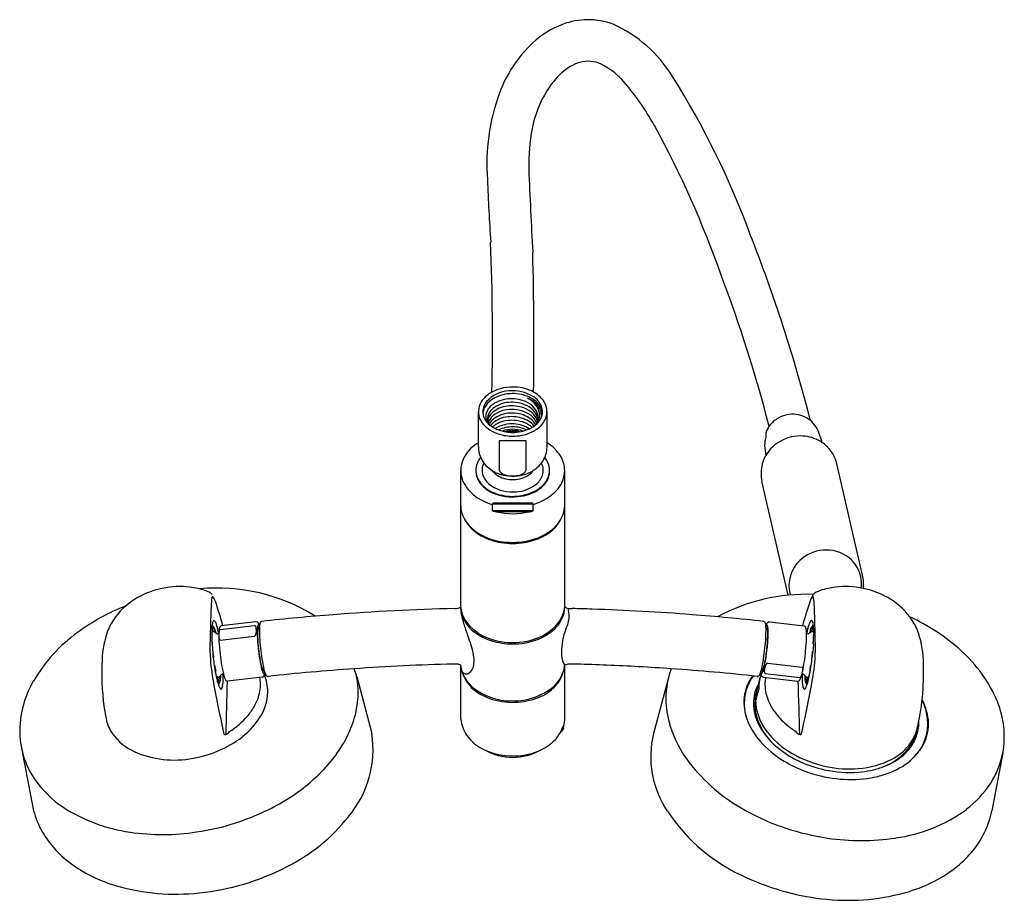
# Model space of a CAD drawing. Units: inches. Extents: x 3834.2 to 3848.4, y 104.3 to 117.
import ezdxf

# ---------------------------------------------------------------- set-up
doc = ezdxf.new("R2010")
doc.units = ezdxf.units.IN
doc.header["$LTSCALE"] = 0.64311
doc.header["$MEASUREMENT"] = 0
doc.layers.get('0').update_dxf_attribs({"color": 255, "linetype": 'CONTINUOUS'})
doc.layers.get('Defpoints').update_dxf_attribs({"linetype": 'CONTINUOUS'})
doc.styles.get("Standard").update_dxf_attribs({"font": 'txt', "width": 0.8})

msp = doc.modelspace()

# ---------------------------------------------------------------- linework, layer by layer
for p, q in [((3840.827, 110.84), (3840.827, 111.349)), ((3841.817, 110.84), (3841.817, 111.349)), ((3845.723, 111.086), (3845.789, 110.905)), ((3841.127, 110.931), (3841.127, 110.518)), ((3841.517, 110.931), (3841.127, 110.931)), ((3841.517, 110.518), (3841.517, 110.931)), ((3844.957, 110.866), (3844.959, 110.83)), ((3844.959, 110.83), (3844.972, 110.716)), ((3846.371, 108.992), (3845.999, 110.599)), ((3840.572, 108.506), (3840.572, 110.502)), ((3842.072, 108.525), (3842.072, 110.501)), ((3845.298, 108.706), (3844.918, 110.349)), ((3841.024, 110.015), (3841.024, 109.926)), ((3841.028, 110.014), (3841.028, 109.925)), ((3841.049, 110.036), (3841.596, 110.036)), ((3841.597, 110.02), (3841.049, 110.02)), ((3841.616, 109.925), (3841.616, 110.014)), ((3841.028, 109.925), (3841.616, 109.925)), ((3841.554, 109.908), (3841.09, 109.908)), ((3837.599, 108.265), (3837.101, 108.208)), ((3837.615, 108.319), (3837.117, 108.262)), ((3845.029, 108.319), (3845.527, 108.262)), ((3836.98, 108.189), (3836.979, 108.136)), ((3836.982, 108.16), (3836.979, 108.155)), ((3836.982, 108.232), (3836.98, 108.189)), ((3836.995, 108.238), (3836.986, 108.218)), ((3836.992, 108.209), (3837.006, 108.238)), ((3837.021, 108.212), (3837.005, 108.18)), ((3837.022, 108.218), (3837.019, 108.228)), ((3837.037, 108.173), (3837.037, 108.168)), ((3837.076, 108.151), (3837.083, 108.16)), ((3837.101, 108.059), (3837.599, 108.116)), ((3845.568, 108.151), (3845.561, 108.16)), ((3845.608, 108.173), (3845.607, 108.168)), ((3845.623, 108.218), (3845.625, 108.228)), ((3845.624, 108.212), (3845.639, 108.18)), ((3845.652, 108.209), (3845.638, 108.238)), ((3845.649, 108.238), (3845.658, 108.218)), ((3845.662, 108.16), (3845.665, 108.155)), ((3845.663, 108.232), (3845.664, 108.189)), ((3845.664, 108.189), (3845.665, 108.136)), ((3836.984, 108.004), (3836.989, 107.931)), ((3836.987, 108), (3836.984, 107.998)), ((3845.66, 108.004), (3845.655, 107.931)), ((3845.658, 108), (3845.66, 107.998)), ((3836.989, 107.931), (3836.996, 107.855)), ((3836.996, 107.898), (3836.995, 107.899)), ((3845.655, 107.931), (3845.648, 107.855)), ((3845.649, 107.898), (3845.649, 107.899)), ((3837.007, 107.798), (3837.007, 107.798)), ((3837.015, 107.699), (3837.021, 107.697)), ((3840.572, 106.916), (3840.572, 107.692)), ((3842.072, 106.907), (3842.072, 107.692)), ((3845.498, 107.665), (3845.001, 107.722)), ((3845.629, 107.699), (3845.623, 107.697)), ((3845.637, 107.798), (3845.637, 107.798)), ((3837.041, 107.552), (3837.053, 107.538)), ((3837.106, 107.541), (3837.104, 107.543)), ((3837.109, 107.537), (3837.109, 107.532)), ((3837.143, 107.565), (3837.151, 107.559)), ((3844.967, 107.575), (3845.464, 107.518)), ((3845.501, 107.565), (3845.493, 107.559)), ((3845.535, 107.537), (3845.535, 107.532)), ((3845.538, 107.541), (3845.54, 107.543)), ((3845.603, 107.552), (3845.591, 107.538)), ((3837.07, 107.481), (3837.083, 107.463)), ((3837.094, 107.464), (3837.072, 107.491)), ((3837.087, 107.428), (3837.076, 107.417)), ((3837.082, 107.518), (3837.102, 107.492)), ((3837.105, 107.476), (3837.105, 107.486)), ((3837.706, 107.524), (3837.208, 107.467)), ((3839.071, 107.531), (3839.291, 106.71)), ((3843.573, 107.531), (3843.354, 106.71)), ((3844.938, 107.524), (3845.436, 107.467)), ((3845.54, 107.476), (3845.54, 107.486)), ((3845.562, 107.518), (3845.542, 107.492)), ((3845.55, 107.464), (3845.572, 107.491)), ((3845.558, 107.428), (3845.568, 107.417)), ((3845.574, 107.481), (3845.562, 107.463)), ((3844.825, 107.236), (3844.835, 107.289)), ((3842.044, 106.802), (3842.043, 106.797)), ((3842.044, 106.802), (3842.046, 106.808)), ((3842.055, 106.789), (3842.055, 106.782)), ((3847.138, 106.708), (3847.152, 106.759)), ((3834.23, 106.522), (3834.41, 105.595)), ((3848.394, 106.43), (3848.235, 105.595))]:
    msp.add_line(p, q)
for centre, radius, start, end in [((3842.486, 115.745), 1.273, 110.4651, 133.2242), ((3842.408, 115.964), 1.041, 69.5908, 110.664), ((3841.969, 115.165), 1.948, 31.6004, 65.681), ((3842.936, 115.268), 1.929, 133.264, 159.7321), ((3842.504, 115.719), 0.704, 107.7248, 132.4222), ((3842.41, 115.963), 0.443, 64.6012, 105.7576), ((3842.121, 115.411), 1.066, 43.2532, 63.315), ((3842.93, 115.28), 1.316, 133.242, 147.8662), ((3840.221, 113.752), 3.588, 28.7333, 41.7633), ((3833.473, 109.777), 12.008, 20.1088, 32.2523), ((3843.924, 114.924), 2.975, 160.0966, 184.3218), ((3843.245, 115.106), 1.676, 148.5282, 168.6038), ((3844.642, 114.89), 3.089, 169.807, 180.6744), ((3830.719, 108.54), 14.426, 19.3501, 28.7423), ((3936.722, 118.781), 95.249, 182.36296, 183.08751), ((3875.489, 116.031), 34.557, 182.2083, 183.7068), ((3805.573, 112.412), 35.458, 358.7453, 2.2385), ((3823.864, 105.658), 22.455, 14.3531, 21.5484), ((3796.384, 112.385), 45.245, 359.0503, 1.6029), ((3824.339, 105.767), 21.37, 14.5668, 20.6963), ((3841.319, 111.069), 0.639, 86.1556, 117.6598), ((3841.334, 111.099), 0.609, 61.6829, 87.3121), ((3841.119, 111.344), 0.292, 138.5739, 179.0579), ((3841.23, 111.251), 0.437, 118.3342, 139.0282), ((3841.196, 111.262), 0.317, 124.1326, 151.6578), ((3841.29, 111.192), 0.46, 92.8887, 138.5113), ((3841.298, 111.112), 0.498, 100.2474, 124.1495), ((3841.296, 111.082), 0.456, 91.4005, 125.1827), ((3841.322, 111.014), 0.599, 74.1855, 100.8136), ((3841.327, 111.111), 0.543, 57.3362, 96.4444), ((3841.311, 111.046), 0.492, 62.8023, 93.0373), ((3841.366, 111.155), 0.451, 49.2267, 74.7006), ((3841.384, 111.244), 0.34, 26.7568, 63.1561), ((3841.383, 111.177), 0.401, 48.3351, 67.2558), ((3841.456, 111.312), 0.305, 22.8825, 57.3998), ((3841.428, 111.27), 0.414, 35.5962, 61.9761), ((3841.128, 111.347), 0.237, 140.7566, 184.2691), ((3841.122, 111.305), 0.231, 152.4962, 174.1429), ((3841.173, 111.255), 0.244, 125.0001, 167.1399), ((3841.164, 111.235), 0.207, 127.7763, 177.7585), ((3841.287, 111.038), 0.396, 96.5009, 130.4852), ((3841.295, 111.07), 0.418, 94.4373, 127.9755), ((3841.3, 110.96), 0.424, 88.6221, 127.846), ((3841.311, 110.938), 0.498, 69.7749, 97.8567), ((3841.312, 111.002), 0.486, 63.9978, 95.891), ((3841.319, 110.933), 0.451, 55.8259, 91.0415), ((3841.364, 111.07), 0.356, 44.7746, 70.5005), ((3841.384, 111.146), 0.326, 37.5325, 64.2087), ((3841.392, 111.2), 0.319, 36.6761, 63.0122), ((3841.473, 111.262), 0.216, 9.1688, 36.3781), ((3841.479, 111.281), 0.26, 20.4046, 49.0795), ((3841.484, 111.292), 0.271, 7.9327, 49.3011), ((3841.483, 111.298), 0.228, 351.2405, 25.8019), ((3841.542, 111.351), 0.211, 334.9576, 22.2792), ((3841.534, 111.346), 0.283, 0.5342, 35.4273), ((3841.113, 111.357), 0.286, 181.5335, 224.6083), ((3841.096, 111.35), 0.205, 185.7882, 193.9447), ((3841.123, 111.358), 0.233, 194.3008, 214.2296), ((3841.123, 111.274), 0.19, 169.2322, 200.2183), ((3841.132, 111.243), 0.174, 179.9934, 199.149), ((3841.167, 111.182), 0.209, 131.0824, 172.011), ((3841.179, 111.124), 0.22, 129.0399, 164.4546), ((3841.218, 111.043), 0.267, 117.2727, 152.0074), ((3841.235, 110.971), 0.293, 115.8752, 142.2), ((3841.31, 110.862), 0.47, 84.1991, 117.1888), ((3841.309, 110.814), 0.467, 86.2378, 115.6126), ((3841.319, 110.831), 0.449, 58.9512, 87.3649), ((3841.324, 110.897), 0.434, 54.7039, 85.5958), ((3841.422, 111.087), 0.266, 21.4484, 55.7558), ((3841.418, 111.031), 0.271, 28.9479, 54.5033), ((3841.45, 111.154), 0.236, 13.1864, 44.9493), ((3841.471, 111.214), 0.215, 4.5514, 37.2812), ((3841.494, 111.268), 0.195, 329.1368, 8.5783), ((3841.485, 111.378), 0.274, 314.0844, 334.7378), ((3841.452, 111.306), 0.26, 333.481, 350.5787), ((3841.482, 111.292), 0.254, 352.9775, 18.1535), ((3841.551, 111.352), 0.266, 328.7116, 359.4695), ((3845.354, 110.905), 0.408, 119.3025, 144.4238), ((3845.361, 110.893), 0.422, 83.2936, 119.3769), ((3845.364, 110.91), 0.405, 59.9008, 83.356), ((3845.373, 110.927), 0.386, 42.6381, 59.8807), ((3841.271, 111.517), 0.51, 224.9553, 258.5769), ((3841.186, 111.401), 0.31, 214.2348, 231.2707), ((3841.263, 111.498), 0.433, 231.3102, 247.9385), ((3841.287, 110.842), 0.385, 95.587, 131.3581), ((3841.308, 110.73), 0.447, 85.1768, 121.966), ((3841.312, 111.613), 0.558, 247.774, 261.5781), ((3841.319, 110.67), 0.463, 89.6992, 115.405), ((3841.322, 110.681), 0.418, 69.0837, 110.9612), ((3841.311, 110.744), 0.484, 68.2009, 97.2216), ((3841.326, 110.678), 0.455, 64.3353, 90.5416), ((3841.321, 110.74), 0.436, 56.5323, 86.8198), ((3841.338, 111.602), 0.602, 274.4435, 301.511), ((3841.336, 111.603), 0.547, 281.3286, 292.758), ((3841.361, 110.865), 0.354, 47.1438, 68.4075), ((3841.393, 111.476), 0.409, 292.2253, 313.8489), ((3841.392, 110.955), 0.306, 38.2922, 58.6168), ((3841.453, 111.415), 0.383, 301.5138, 328.1918), ((3845.338, 110.917), 0.388, 148.4542, 158.3334), ((3845.343, 110.914), 0.394, 144.5475, 148.4649), ((3845.384, 110.936), 0.371, 23.8658, 42.6349), ((3841.322, 111.692), 0.693, 257.2676, 275.2063), ((3841.322, 110.684), 0.395, 73.8084, 106.2173), ((3841.322, 111.67), 0.617, 261.4253, 270.3394), ((3841.322, 110.659), 0.405, 79.5375, 100.4651), ((3841.322, 111.666), 0.613, 270.2894, 281.3687), ((3845.332, 110.871), 0.375, 161.3811, 180.8114), ((3846.281, 111.015), 1.305, 178.1753, 181.0424), ((3844.986, 111.056), 0.00893, 157.5236, 182.1261), ((3845.471, 110.421), 0.581, 89.5364, 129.0014), ((3845.472, 110.436), 0.566, 63.1019, 89.6571), ((3841.082, 110.453), 0.519, 119.4372, 160.9493), ((3841.212, 110.845), 0.385, 180.7018, 224.0014), ((3841.444, 110.841), 0.373, 327.9877, 359.7905), ((3841.518, 110.406), 0.581, 32.1041, 59.0167), ((3845.445, 110.451), 0.542, 128.8742, 164.1776), ((3845.486, 110.465), 0.534, 44.5526, 63.0105), ((3845.505, 110.484), 0.507, 13.098, 44.6139), ((3841.086, 110.502), 0.296, 140.2368, 179.0723), ((3841.558, 110.502), 0.296, 0.9263, 39.6998), ((3841.661, 110.498), 0.411, 0.457, 31.8699), ((3840.953, 110.502), 0.381, 161.5852, 204.0266), ((3841.107, 110.507), 0.227, 152.6233, 199.5229), ((3841.291, 110.925), 0.498, 224.3538, 252.7238), ((3841.391, 110.876), 0.436, 302.1165, 327.7702), ((3841.528, 110.504), 0.236, 5.9492, 27.0631), ((3841.539, 110.507), 0.225, 339.9971, 5.6041), ((3845.411, 110.462), 0.506, 164.3689, 192.9503), ((3841.056, 110.507), 0.266, 179.9865, 184.2339), ((3841.042, 110.488), 0.251, 177.7462, 197.6703), ((3841.108, 110.521), 0.319, 186.0028, 224.6617), ((3841.104, 110.511), 0.317, 198.3479, 226.4807), ((3841.189, 110.548), 0.318, 201.6106, 236.8977), ((3841.28, 110.704), 0.325, 217.1209, 253.9046), ((3841.176, 110.519), 0.0493, 180.534, 209.5629), ((3841.21, 110.54), 0.0886, 210.7514, 237.7183), ((3841.322, 111.02), 0.598, 252.5594, 284.2999), ((3841.267, 110.628), 0.194, 237.1984, 253.4615), ((3841.322, 110.835), 0.463, 253.3475, 282.8933), ((3841.314, 110.782), 0.356, 253.3141, 266.4157), ((3841.322, 110.843), 0.416, 265.8561, 281.2075), ((3841.364, 110.652), 0.222, 280.0806, 302.1747), ((3841.347, 110.746), 0.371, 282.3023, 304.4425), ((3841.341, 110.954), 0.529, 284.1475, 302.3022), ((3841.434, 110.54), 0.0891, 302.5732, 327.4271), ((3841.464, 110.52), 0.0538, 328.4739, 347.0946), ((3841.471, 110.518), 0.046, 347.4651, 359.9505), ((3841.412, 110.651), 0.256, 304.3695, 325.6628), ((3841.471, 110.537), 0.299, 307.395, 338.9774), ((3841.537, 110.523), 0.319, 321.1163, 342.3848), ((3841.59, 110.49), 0.264, 334.1649, 353.2971), ((3841.58, 110.508), 0.273, 342.7636, 355.7868), ((3841.58, 110.492), 0.274, 353.1387, 3.0884), ((3841.588, 110.507), 0.266, 355.848, 0.0138), ((3841.65, 110.51), 0.423, 319.687, 358.8444), ((3841.089, 110.567), 0.531, 204.5702, 234.2829), ((3841.249, 110.664), 0.52, 224.9492, 249.9346), ((3841.246, 110.658), 0.522, 226.2514, 251.8222), ((3841.319, 110.76), 0.566, 237.6221, 275.6913), ((3841.341, 110.716), 0.52, 273.7895, 306.9026), ((3841.359, 110.731), 0.605, 277.7253, 306.4757), ((3841.423, 110.717), 0.729, 285.7113, 318.7985), ((3841.434, 110.61), 0.454, 295.4, 320.8126), ((3841.503, 110.537), 0.363, 306.3938, 333.4831), ((3841.254, 110.789), 0.808, 233.9449, 253.4297), ((3841.321, 110.851), 0.72, 249.7226, 272.1373), ((3841.323, 110.873), 0.75, 251.3944, 278.9838), ((3841.331, 110.811), 0.679, 271.3775, 295.9531), ((3840.983, 110.007), 0.411, 181.7032, 207.1086), ((3841.039, 110.013), 0.0155, 132.2148, 174.1986), ((3841.031, 110.014), 0.00273, 122.8613, 171.8877), ((3841.062, 109.99), 0.0478, 106.0835, 134.204), ((3841.037, 110.004), 0.014, 101.4984, 124.4167), ((3841.048, 109.96), 0.0595, 89.2481, 102.8786), ((3841.583, 109.992), 0.0465, 43.4353, 74.1604), ((3841.597, 109.961), 0.0584, 77.0877, 89.1206), ((3841.606, 110.003), 0.0157, 58.3834, 77.7591), ((3841.613, 110.014), 0.00299, 9.6675, 61.3822), ((3841.616, 110.03), 0.0162, 269.9348, 286.7708), ((3841.607, 110.014), 0.0138, 3.9262, 44.9913), ((3841.631, 110.012), 0.442, 348.1822, 356.6043), ((3841.141, 110.079), 0.584, 206.3573, 241.9302), ((3841.103, 110.079), 0.551, 208.1309, 233.1666), ((3841.028, 109.941), 0.0162, 253.2292, 270.0652), ((3841.031, 109.925), 0.00246, 186.7305, 228.1922), ((3841.036, 109.931), 0.0107, 225.8096, 241.7611), ((3841.062, 109.981), 0.0662, 242.8659, 256.4362), ((3841.123, 110.218), 0.311, 255.6207, 263.8734), ((3841.322, 110.912), 1.031, 256.9912, 283.0088), ((3841.534, 110.137), 0.23, 274.968, 287.7637), ((3841.597, 109.949), 0.0311, 283.0715, 302.1243), ((3841.611, 109.927), 0.0057, 300.5019, 326.9434), ((3841.614, 109.925), 0.00169, 327.61, 358.0532), ((3841.65, 110.012), 0.423, 330.2875, 347.6933), ((3841.454, 110.147), 0.668, 296.2463, 314.1579), ((3841.541, 110.082), 0.553, 307.8494, 329.0686), ((3841.572, 110.025), 0.498, 314.1989, 333.4345), ((3841.287, 110.339), 0.87, 233.7425, 266.7845), ((3841.295, 110.349), 0.895, 241.3353, 260.8491), ((3841.338, 110.414), 0.945, 274.3223, 294.9104), ((3841.349, 110.352), 0.898, 279.3331, 296.4683), ((3841.43, 110.216), 0.727, 294.9426, 308.2506), ((3841.322, 110.483), 1.032, 260.564, 279.6173), ((3841.322, 110.516), 1.048, 265.4339, 266.1658), ((3841.253, 109.496), 0.0293, 239.1377, 266.6163), ((3841.322, 110.525), 1.057, 266.1678, 267.5178), ((3841.322, 110.474), 1.009, 266.0016, 270.0033), ((3841.322, 110.52), 1.053, 267.5234, 272.4766), ((3841.322, 110.475), 1.01, 269.9992, 273.9958), ((3841.322, 110.52), 1.052, 272.4758, 273.8337), ((3841.322, 110.516), 1.048, 273.8341, 274.7765), ((3841.391, 109.496), 0.0293, 273.3827, 300.8613), ((3845.844, 108.805), 0.552, 90.1662, 128.8134), ((3845.848, 108.834), 0.523, 45.7263, 90.6208), ((3845.812, 108.841), 0.503, 128.5472, 167.7336), ((3845.879, 108.868), 0.477, 12.5088, 45.4705), ((3845.882, 108.87), 0.474, 352.5882, 12.3998), ((3845.88, 108.879), 0.504, 351.3542, 12.9941), ((3836.522, 107.611), 1.219, 83.174, 102.0789), ((3836.541, 107.785), 1.044, 70.9734, 83.1027), ((3845.768, 108.844), 0.46, 166.8563, 197.1021), ((3846.103, 107.785), 1.044, 96.8973, 109.0266), ((3846.123, 107.611), 1.219, 77.9211, 96.826), ((3836.522, 107.584), 1.246, 101.8352, 119.3682), ((3837.057, 106.142), 2.667, 57.9882, 95.4745), ((3836.568, 107.867), 0.958, 66.7047, 70.8669), ((3836.899, 108.648), 0.11, 38.242, 64.2552), ((3837.232, 108.607), 0.258, 164.4244, 177.5654), ((3836.995, 108.671), 0.0124, 109.0197, 154.644), ((3836.99, 108.673), 0.00985, 41.9961, 85.2136), ((3836.764, 108.509), 0.289, 19.0424, 36.1489), ((3845.555, 106.04), 2.678, 87.7691, 118.4933), ((3846.007, 108.487), 0.417, 146.6403, 163.7827), ((3845.88, 108.509), 0.289, 143.8511, 160.9576), ((3845.654, 108.673), 0.00985, 94.7864, 138.0039), ((3845.649, 108.671), 0.0124, 25.356, 70.9803), ((3845.746, 108.648), 0.11, 115.7448, 141.758), ((3845.412, 108.607), 0.258, 2.4346, 15.5756), ((3846.077, 107.867), 0.958, 109.1331, 113.2953), ((3846.122, 107.584), 1.246, 60.6318, 78.1648), ((3836.901, 105.637), 3.138, 111.6418, 126.2553), ((3836.405, 107.78), 1.018, 119.03, 143.057), ((3840.982, 108.344), 4.017, 176.089, 178.5793), ((3831.049, 106.583), 6.32, 15.4325, 18.6446), ((3841.63, 108.579), 0.444, 313.9265, 355.6485), ((3842.123, 108.603), 0.0828, 232.4364, 249.0767), ((3851.595, 106.583), 6.32, 161.3554, 164.5675), ((3841.662, 108.344), 4.017, 1.4207, 3.911), ((3846.239, 107.78), 1.018, 36.943, 60.97), ((3836.308, 107.861), 0.892, 143.5148, 156.9233), ((3865.697, 107.498), 28.746, 178.1157, 178.4667), ((3841.295, 75.31), 33.213, 94.4222, 96.211), ((3841.317, 75.023), 33.501, 91.4184, 94.4218), ((3840.466, 108.839), 0.326, 273.8205, 288.9583), ((3841.022, 108.585), 0.453, 186.848, 225.6053), ((3840.96, 108.533), 0.388, 180.4312, 200.6431), ((3841.179, 108.537), 0.608, 182.8628, 191.3492), ((3841.714, 108.644), 1.153, 191.3277, 197.4376), ((3841.015, 108.555), 0.447, 200.7511, 215.5436), ((3841.607, 108.564), 0.471, 313.9012, 345.2861), ((3841.606, 108.544), 0.467, 347.6064, 357.6353), ((3841.717, 108.408), 0.419, 332.7622, 358.4609), ((3842.174, 108.781), 0.268, 252.4663, 271.4362), ((3841.707, 108.411), 0.429, 358.1274, 14.4225), ((3841.323, 74.915), 33.609, 88.0429, 88.5378), ((3841.328, 75.038), 33.486, 85.5779, 88.0443), ((3841.349, 75.31), 33.213, 83.789, 85.5778), ((3816.947, 107.498), 28.746, 1.5333, 1.8843), ((3845.829, 105.729), 2.931, 48.0124, 65.3117), ((3846.336, 107.861), 0.892, 23.0767, 36.4852), ((3867.811, 107.442), 30.861, 178.4671, 178.7606), ((3837.818, 108.171), 0.839, 171.2055, 175.8714), ((3836.957, 108.237), 0.0393, 9.4229, 44.4186), ((3836.965, 108.238), 0.0421, 17.309, 60.8509), ((3837.113, 108.276), 0.126, 155.4267, 169.1731), ((3837.023, 108.317), 0.0268, 129.6127, 153.9238), ((3837.011, 108.33), 0.00949, 82.7233, 127.0718), ((3836.987, 108.245), 0.0197, 342.1352, 19.0785), ((3837.01, 108.325), 0.0149, 45.359, 79.277), ((3836.979, 108.293), 0.0589, 27.9837, 46.0733), ((3836.803, 108.197), 0.26, 17.859, 28.4184), ((3836.019, 107.939), 1.085, 11.6633, 18.1251), ((3837.134, 108.223), 0.0444, 132.5377, 166.6814), ((3837.121, 108.236), 0.0258, 96.922, 129.2786), ((3837.6, 108.254), 0.0116, 68.3157, 96.4364), ((3837.598, 108.249), 0.0166, 41.6092, 67.4307), ((3837.577, 108.232), 0.0435, 16.1393, 39.6883), ((3837.619, 108.28), 0.0393, 42.5644, 95.4146), ((3837.726, 108.234), 0.087, 160.885, 175.297), ((3837.569, 108.198), 0.0881, 17.9678, 35.5659), ((3837.672, 108.254), 0.0294, 146.9427, 162.5394), ((3837.654, 108.265), 0.00827, 115.6918, 147.4849), ((3837.582, 108.248), 0.0876, 27.104, 41.8156), ((3837.652, 108.268), 0.00479, 64.7637, 111.719), ((3837.649, 108.261), 0.0124, 36.1172, 64.6085), ((3837.606, 108.228), 0.0666, 20.2996, 37.2052), ((3837.455, 108.188), 0.228, 19.8864, 25.886), ((3838.257, 108.209), 0.59, 173.782, 179.5363), ((3837.822, 108.257), 0.153, 162.3643, 174.3408), ((3837.723, 108.289), 0.0481, 143.8322, 161.9545), ((3837.707, 108.299), 0.0296, 122.8328, 142.7908), ((3837.705, 108.303), 0.025, 96.2023, 122.8816), ((3844.052, 109.387), 3.607, 197.5711, 200.5582), ((3841.13, 108.642), 0.591, 215.9261, 237.4389), ((3841.247, 108.794), 0.761, 224.5323, 258.4411), ((3841.397, 108.792), 0.759, 280.0014, 315.3854), ((3844.939, 108.303), 0.025, 57.1184, 83.7977), ((3844.937, 108.299), 0.0296, 37.2092, 57.1672), ((3844.922, 108.289), 0.0481, 18.0455, 36.1678), ((3844.822, 108.257), 0.153, 5.6592, 17.6357), ((3844.387, 108.209), 0.59, 0.4637, 6.218), ((3845.189, 108.188), 0.228, 154.114, 160.1136), ((3845.038, 108.228), 0.0666, 142.7948, 159.7004), ((3845.062, 108.248), 0.0876, 138.1844, 152.896), ((3844.995, 108.261), 0.0124, 115.3915, 143.8828), ((3844.992, 108.268), 0.00479, 68.281, 115.2363), ((3845.076, 108.198), 0.0881, 144.4341, 162.0322), ((3844.99, 108.265), 0.00827, 32.5151, 64.3082), ((3845.025, 108.28), 0.0393, 84.5854, 137.4356), ((3844.972, 108.254), 0.0294, 17.4606, 33.0573), ((3844.918, 108.234), 0.087, 4.703, 19.115), ((3845.524, 108.236), 0.0258, 50.7214, 83.078), ((3845.51, 108.223), 0.0444, 13.3186, 47.4623), ((3846.626, 107.939), 1.085, 161.8749, 168.3367), ((3845.841, 108.197), 0.26, 151.5816, 162.141), ((3845.665, 108.293), 0.0589, 133.9267, 152.0163), ((3845.635, 108.325), 0.0149, 100.723, 134.641), ((3845.633, 108.33), 0.00949, 52.9282, 97.2767), ((3845.657, 108.245), 0.0197, 160.9215, 197.8648), ((3845.622, 108.317), 0.0268, 26.0762, 50.3873), ((3845.679, 108.238), 0.0421, 119.1491, 162.691), ((3845.531, 108.276), 0.126, 10.8269, 24.5733), ((3845.687, 108.237), 0.0393, 135.5814, 170.5771), ((3844.826, 108.171), 0.839, 4.1286, 8.7945), ((3814.833, 107.442), 30.861, 1.2394, 1.5329), ((3836.38, 106.315), 2.284, 125.7639, 149.7884), ((3836.682, 107.737), 1.285, 158.3556, 178.5827), ((3839.579, 107.964), 2.625, 176.8167, 186.1293), ((3840.125, 108.18), 3.146, 180.7926, 183.2064), ((3836.958, 108.158), 0.0256, 14.995, 32.5028), ((3836.945, 108.209), 0.0424, 9.6337, 30.5481), ((3836.976, 108.163), 0.00656, 331.8949, 357.5945), ((3837.418, 108.152), 0.435, 172.0773, 178.576), ((3836.977, 108.163), 0.00612, 358.017, 14.1369), ((3836.82, 107.825), 0.4, 53.9143, 65.7887), ((3836.981, 108.214), 0.0123, 294.2469, 334.697), ((3836.976, 108.214), 0.0112, 351.2669, 9.1738), ((3836.984, 108.242), 0.0112, 337.2613, 9.1982), ((3837.004, 108.231), 0.011, 129.0076, 143.937), ((3837, 108.236), 0.00553, 59.2052, 130.4607), ((3836.997, 108.229), 0.0126, 46.1267, 61.3948), ((3836.982, 108.213), 0.04, 22.1388, 52.136), ((3836.534, 108.044), 0.519, 14.2926, 20.6814), ((3837.01, 108.217), 0.0114, 334.1431, 5.5827), ((3837.024, 108.169), 0.0134, 330.6952, 355.6518), ((3837.064, 108.162), 0.016, 238.3648, 316.4905), ((3838.2, 108.125), 1.118, 176.9429, 181.8884), ((3837.373, 108.138), 0.291, 171.814, 181.331), ((3837.524, 108.13), 0.442, 179.746, 183.9983), ((3837.338, 108.172), 0.254, 166.0376, 177.2197), ((3837.151, 108.17), 0.0666, 154.0977, 171.9494), ((3837.111, 108.19), 0.022, 131.4749, 153.3529), ((3837.103, 108.199), 0.00942, 98.0737, 131.2411), ((3837.594, 108.137), 0.0212, 283.7705, 333.1415), ((3837.549, 108.163), 0.0733, 330.776, 348.431), ((3837.464, 108.201), 0.161, 0.7966, 15.5115), ((3837.391, 108.193), 0.234, 348.9676, 2.6526), ((3838.82, 108.164), 1.184, 178.1967, 182.5953), ((3838.662, 108.152), 1.027, 175.0085, 177.2534), ((3840.29, 108.227), 2.656, 182.5312, 186.986), ((3838.345, 108.131), 0.704, 175.6191, 181.5449), ((3839.771, 108.171), 2.13, 181.5752, 186.614), ((3837.764, 108.179), 0.121, 157.4258, 176.8917), ((3837.676, 108.214), 0.0257, 108.0614, 154.5808), ((3839.254, 108.196), 1.587, 179.3635, 183.4856), ((3839.145, 107.514), 1.646, 11.6298, 21.617), ((3841.259, 108.833), 0.821, 237.0521, 252.9862), ((3841.43, 108.748), 0.726, 291.3027, 313.8569), ((3842.976, 107.877), 0.95, 159.0792, 179.6323), ((3843.39, 108.196), 1.587, 356.5144, 0.6365), ((3844.969, 108.214), 0.0257, 25.4192, 71.9386), ((3842.873, 108.171), 2.13, 353.386, 358.4248), ((3842.354, 108.227), 2.656, 353.014, 357.4688), ((3844.88, 108.179), 0.121, 3.1083, 22.5742), ((3844.299, 108.131), 0.704, 358.4551, 4.3809), ((3843.982, 108.152), 1.027, 2.7466, 4.9915), ((3843.824, 108.164), 1.184, 357.4047, 1.8033), ((3845.307, 108.172), 0.254, 2.7803, 13.9624), ((3844.444, 108.125), 1.118, 358.1116, 3.0571), ((3845.58, 108.162), 0.016, 223.5095, 301.6352), ((3845.824, 107.825), 0.4, 114.2113, 126.0857), ((3845.62, 108.169), 0.0134, 184.3482, 209.3048), ((3846.111, 108.044), 0.519, 159.3186, 165.7074), ((3845.634, 108.217), 0.0114, 174.4173, 205.8569), ((3845.662, 108.213), 0.04, 127.864, 157.8612), ((3845.647, 108.229), 0.0126, 118.6052, 133.8733), ((3845.644, 108.236), 0.00553, 49.5393, 120.7948), ((3845.641, 108.231), 0.011, 36.063, 50.9924), ((3845.66, 108.242), 0.0112, 170.8018, 202.7387), ((3845.664, 108.214), 0.0123, 205.303, 245.7531), ((3845.699, 108.209), 0.0424, 149.4519, 170.3663), ((3845.668, 108.214), 0.0112, 170.8262, 188.7331), ((3845.227, 108.152), 0.435, 1.424, 7.9227), ((3842.519, 108.18), 3.146, 356.7936, 359.2074), ((3845.686, 108.158), 0.0256, 147.4972, 165.005), ((3845.667, 108.163), 0.00612, 165.8631, 181.983), ((3845.668, 108.163), 0.00656, 182.4055, 208.1051), ((3843.065, 107.964), 2.625, 353.8707, 3.1833), ((3845.962, 107.737), 1.285, 1.4173, 21.6444), ((3836.959, 108.084), 0.0243, 9.885, 29.727), ((3839.297, 108.155), 2.316, 181.6641, 183.8108), ((3836.981, 107.998), 0.00678, 28.9371, 66.2958), ((3836.985, 108.001), 0.00185, 314.8286, 353.7493), ((3837.223, 108.109), 0.14, 184.1049, 192.5428), ((3839.662, 108.171), 2.581, 181.8285, 186.0934), ((3837.131, 108.088), 0.0459, 192.2767, 209.6194), ((3837.105, 108.073), 0.015, 209.398, 239.4029), ((3837.1, 108.067), 0.00759, 241.4107, 276.1655), ((3840.871, 108.287), 3.207, 183.3539, 189.0137), ((3841.319, 109.022), 1.019, 252.8236, 269.8495), ((3841.322, 109.051), 1.028, 257.2271, 281.5911), ((3841.326, 109.005), 1.003, 269.4399, 291.4863), ((3841.773, 108.287), 3.207, 350.9863, 356.6461), ((3842.982, 108.171), 2.581, 353.9066, 358.1715), ((3843.347, 108.155), 2.316, 356.1892, 358.3359), ((3845.663, 107.998), 0.00678, 113.7042, 151.0629), ((3845.659, 108.001), 0.00185, 186.2507, 225.1714), ((3845.685, 108.084), 0.0243, 150.273, 170.115), ((3836.988, 107.893), 0.00933, 37.2713, 67.0193), ((3840.488, 108.244), 3.51, 185.6556, 187.2974), ((3840.756, 108.245), 3.781, 185.9166, 189.2697), ((3839.648, 108.139), 2.564, 185.4318, 192.7693), ((3840.294, 108.215), 2.658, 186.7193, 190.3481), ((3839.816, 108.161), 2.173, 186.2075, 191.2996), ((3840.335, 107.766), 0.43, 353.3096, 10.6841), ((3842.35, 107.859), 0.324, 175.7612, 211.0641), ((3842.829, 108.161), 2.173, 348.7004, 353.7925), ((3842.35, 108.215), 2.658, 349.6519, 353.2807), ((3842.848, 108.158), 2.713, 348.1917, 354.4768), ((3841.888, 108.245), 3.781, 350.7303, 354.0834), ((3842.156, 108.244), 3.51, 352.7026, 354.3444), ((3845.656, 107.893), 0.00933, 112.9807, 142.7287), ((3846.454, 106.397), 2.015, 22.5796, 48.5125), ((3839.197, 107.593), 3.804, 177.352, 187.3886), ((3842.499, 108.401), 5.577, 187.3959, 191.298), ((3836.995, 107.804), 0.0132, 304.6554, 331.2122), ((3837.013, 107.7), 0.00946, 292.5213, 337.252), ((3837.02, 107.695), 0.00178, 20.2605, 58.9842), ((3839.311, 108.063), 2.319, 189.1084, 191.2681), ((3839.124, 108.004), 1.469, 190.4384, 194.2612), ((3838.243, 107.839), 0.568, 190.5489, 199.5786), ((3839.515, 108.063), 1.832, 188.7499, 193.4719), ((3841.318, 75.014), 32.71, 91.5052, 94.0019), ((3840.479, 107.341), 0.372, 83.8437, 93.1374), ((3840.512, 107.609), 0.102, 53.792, 86.2645), ((3840.442, 107.666), 0.132, 8.6026, 11.2533), ((3841.013, 107.735), 0.443, 186.3739, 194.5687), ((3840.508, 107.747), 0.256, 336.606, 353.1454), ((3841.68, 107.722), 0.393, 345.0543, 354.6466), ((3842.084, 107.686), 0.013, 151.6571, 181.5819), ((3842.123, 107.626), 0.0829, 102.8219, 127.6781), ((3842.157, 107.471), 0.242, 88.4668, 102.6196), ((3842.005, 99.471), 8.243, 88.2906, 88.8959), ((3841.572, 82.06), 25.66, 87.526, 88.4832), ((3841.328, 75.042), 32.682, 85.9978, 87.6308), ((3843.13, 108.063), 1.832, 346.5281, 351.2501), ((3844.402, 107.839), 0.568, 340.4214, 349.4511), ((3843.52, 108.004), 1.469, 345.7388, 349.5616), ((3845.153, 107.613), 0.199, 155.6924, 165.5881), ((3845.047, 107.66), 0.083, 141.8721, 155.6338), ((3845.01, 107.69), 0.0353, 123.2248, 141.844), ((3844.999, 107.706), 0.0158, 86.111, 124.3925), ((3843.333, 108.063), 2.319, 348.7319, 350.8916), ((3840.145, 108.401), 5.577, 348.702, 352.6041), ((3845.624, 107.695), 0.00178, 121.0158, 159.7395), ((3845.631, 107.7), 0.00946, 202.748, 247.4787), ((3845.649, 107.804), 0.0132, 208.7878, 235.3446), ((3843.661, 107.591), 3.59, 347.5582, 2.8391), ((3839.322, 108.023), 2.329, 189.5752, 192.9275), ((3837.013, 107.609), 0.0243, 323.7585, 1.7881), ((3837.048, 107.534), 0.00643, 15.2577, 41.4332), ((3836.82, 107.825), 0.4, 307.25, 319.124), ((3837.101, 107.535), 0.0078, 13.2241, 49.7138), ((3837.134, 107.552), 0.016, 56.4211, 134.7925), ((3835.449, 107.541), 1.698, 358.5621, 0.7098), ((3837.664, 107.689), 0.529, 192.6727, 198.3312), ((3838.079, 107.741), 0.391, 194.6746, 201.0617), ((3837.794, 107.679), 0.0912, 199.3108, 215.9108), ((3837.807, 107.636), 0.0997, 201.0623, 211.4331), ((3837.635, 107.632), 0.0867, 336.8012, 354.2545), ((3837.745, 107.645), 0.0321, 217.4991, 242.6009), ((3837.741, 107.595), 0.0221, 210.1156, 234.2892), ((3837.731, 107.582), 0.00561, 236.6593, 267.9468), ((3837.691, 107.57), 0.0511, 317.3625, 340.586), ((3837.741, 107.636), 0.0222, 242.6532, 265.5375), ((3837.731, 107.582), 0.00559, 271.0327, 306.9108), ((3838.262, 107.763), 0.544, 193.441, 200.449), ((3837.725, 107.588), 0.0139, 311.0169, 336.2032), ((3837.672, 107.611), 0.071, 336.5038, 351.9346), ((3837.598, 107.602), 0.149, 340.8554, 354.341), ((3836.889, 107.266), 0.902, 5.723, 19.0322), ((3837.857, 107.611), 0.112, 200.1717, 215.7435), ((3837.794, 107.567), 0.0346, 216.7511, 243.492), ((3841.299, 75.274), 32.45, 94.0008, 96.203), ((3837.885, 107.214), 1.228, 14.9723, 20.5134), ((3840.675, 107.655), 0.096, 199.2098, 227.345), ((3841.096, 107.75), 0.526, 193.9368, 224.4758), ((3841.161, 107.842), 0.622, 205.2385, 247.9432), ((3840.651, 107.63), 0.0615, 228.6115, 256.19), ((3840.651, 107.637), 0.0676, 257.5699, 297.0871), ((3840.611, 107.701), 0.143, 299.7242, 337.0234), ((3841.581, 107.762), 0.499, 309.0182, 343.4977), ((3841.602, 107.71), 0.46, 314.4122, 341.5782), ((3844.759, 107.214), 1.228, 159.4866, 165.0277), ((3841.345, 75.274), 32.45, 83.797, 85.9992), ((3845.333, 107.148), 0.678, 144.549, 168.8715), ((3845.484, 107.074), 0.836, 146.1806, 153.7839), ((3848.265, 106.563), 3.507, 163.4823, 167.0745), ((3844.85, 107.567), 0.0346, 296.508, 323.2489), ((3844.787, 107.611), 0.112, 324.2565, 339.8283), ((3844.382, 107.763), 0.544, 339.551, 346.559), ((3845.046, 107.602), 0.149, 185.659, 199.1446), ((3844.972, 107.611), 0.071, 188.0654, 203.4962), ((3844.904, 107.636), 0.0222, 274.4625, 297.3468), ((3844.953, 107.57), 0.0511, 199.414, 222.6375), ((3844.919, 107.588), 0.0139, 203.7968, 228.9831), ((3844.914, 107.582), 0.00559, 233.0892, 268.9673), ((3844.899, 107.645), 0.0321, 297.3991, 322.5009), ((3844.913, 107.582), 0.00561, 272.0532, 303.3407), ((3844.904, 107.595), 0.0221, 305.7108, 329.8844), ((3845.009, 107.632), 0.0867, 185.7455, 203.1988), ((3844.838, 107.636), 0.0997, 328.5669, 338.9377), ((3844.851, 107.679), 0.0912, 324.0892, 340.6892), ((3844.566, 107.741), 0.391, 338.9383, 345.3254), ((3845.086, 107.608), 0.134, 171.4919, 183.7562), ((3844.99, 107.6), 0.0374, 182.1183, 212.5408), ((3845.236, 107.588), 0.285, 164.8934, 171.9889), ((3844.969, 107.587), 0.0127, 213.7251, 262.1608), ((3845.399, 107.578), 0.0942, 329.9524, 338.5944), ((3844.98, 107.689), 0.529, 341.6688, 347.3273), ((3845.266, 107.629), 0.237, 338.8857, 346.2207), ((3845.139, 107.673), 0.371, 344.3154, 354.039), ((3847.195, 107.541), 1.698, 179.2902, 181.4379), ((3845.497, 107.657), 0.00857, 30.6456, 81.1688), ((3845.51, 107.552), 0.016, 45.2075, 123.5789), ((3845.483, 107.648), 0.0247, 8.2175, 31.0336), ((3845.433, 107.641), 0.0754, 354.9332, 8.2124), ((3845.824, 107.825), 0.4, 220.876, 232.75), ((3845.543, 107.535), 0.0078, 130.2862, 166.7759), ((3845.596, 107.534), 0.00643, 138.5668, 164.7423), ((3843.322, 108.023), 2.329, 347.0725, 350.4248), ((3845.631, 107.609), 0.0243, 178.2119, 216.2415), ((3835.672, 106.731), 1.463, 149.9293, 180.6354), ((3837.029, 107.535), 0.025, 318.3925, 357.1355), ((3837.666, 107.633), 0.628, 192.0353, 205.5692), ((3837.048, 107.534), 0.00596, 358.7208, 14.8006), ((3837.515, 107.654), 0.476, 194.3527, 200.4307), ((3837.027, 107.482), 0.0431, 326.4118, 2.7537), ((3837.064, 107.482), 0.0122, 45.403, 75.4307), ((3837.059, 107.484), 0.0111, 3.7649, 21.2491), ((3837.045, 107.456), 0.0398, 314.1068, 340.625), ((3837.073, 107.51), 0.0119, 38.6647, 56.8012), ((3837.074, 107.457), 0.0111, 3.7591, 35.791), ((3837.047, 107.455), 0.0381, 340.7064, 3.7365), ((3837.094, 107.467), 0.0131, 225.688, 240.939), ((3837.09, 107.46), 0.00555, 238.3243, 291.3419), ((3837.058, 107.454), 0.0387, 318.0524, 359.9003), ((3837.089, 107.463), 0.00885, 294.7033, 327.8505), ((3837.082, 107.455), 0.0146, 353.3857, 36.2039), ((3837.067, 107.482), 0.0375, 320.3369, 350.9559), ((3837.093, 107.485), 0.0114, 7.3699, 38.7209), ((3836.62, 107.545), 0.49, 351.8831, 358.5561), ((3837.02, 107.413), 0.119, 335.0029, 352.7309), ((3836.46, 107.505), 0.686, 350.9565, 359.4184), ((3837.335, 107.576), 0.181, 197.0801, 210.3862), ((3837.211, 107.503), 0.0371, 210.4471, 242.8157), ((4071.249, 100.926), 234.139, 178.39918, 178.58771), ((3837.205, 107.489), 0.0227, 239.7641, 277.4407), ((3837.054, 107.427), 0.629, 336.669, 358.5225), ((3837.14, 107.422), 0.543, 6.0039, 10.42), ((3837.128, 107.421), 0.555, 358.9464, 5.9865), ((3837.702, 107.561), 0.0371, 276.6927, 317.5319), ((3837.79, 107.559), 0.0254, 243.9215, 276.065), ((3837.856, 107.304), 1.236, 355.1832, 10.597), ((3844.747, 107.218), 1.215, 165.0605, 178.6875), ((3845.329, 107.143), 0.667, 153.2585, 162.8195), ((3845.387, 107.145), 0.591, 152.2892, 180.1058), ((3844.854, 107.559), 0.0254, 263.935, 296.0785), ((3845.463, 107.376), 0.59, 171.1985, 181.5775), ((3845.699, 107.333), 0.829, 167.1221, 170.7336), ((3844.943, 107.561), 0.0371, 222.4681, 263.3073), ((3845.516, 107.421), 0.555, 174.0135, 181.0536), ((3845.59, 107.427), 0.629, 181.4775, 203.331), ((3845.505, 107.422), 0.543, 169.58, 173.9961), ((3845.439, 107.489), 0.0227, 262.5593, 300.2359), ((3611.395, 100.926), 234.139, 1.41229, 1.60082), ((3845.433, 107.503), 0.0371, 297.1843, 329.5529), ((3845.465, 107.527), 0.00961, 265.5309, 299.2984), ((3845.309, 107.576), 0.181, 329.6138, 342.9199), ((3845.46, 107.537), 0.0206, 299.0354, 316.7064), ((3845.442, 107.553), 0.0446, 316.9714, 329.893), ((3846.184, 107.505), 0.686, 180.5816, 189.0435), ((3845.624, 107.413), 0.119, 187.2691, 204.9971), ((3846.024, 107.545), 0.49, 181.4439, 188.1169), ((3845.551, 107.485), 0.0114, 141.2791, 172.6301), ((3845.577, 107.482), 0.0375, 189.0441, 219.6631), ((3844.979, 107.633), 0.628, 334.4308, 347.9647), ((3845.562, 107.455), 0.0146, 143.7961, 186.6143), ((3845.555, 107.463), 0.00885, 212.1495, 245.2967), ((3845.586, 107.454), 0.0387, 180.0997, 221.9476), ((3845.554, 107.46), 0.00555, 248.6581, 301.6757), ((3845.55, 107.467), 0.0131, 299.061, 314.312), ((3845.571, 107.457), 0.0111, 144.209, 176.2409), ((3845.598, 107.455), 0.0381, 176.2635, 199.2936), ((3845.572, 107.51), 0.0119, 123.1988, 141.3353), ((3845.599, 107.456), 0.0398, 199.375, 225.8932), ((3845.58, 107.482), 0.0122, 104.5693, 134.597), ((3845.585, 107.484), 0.0111, 158.7509, 176.2351), ((3845.617, 107.482), 0.0431, 177.2463, 213.5882), ((3845.129, 107.654), 0.476, 339.5693, 345.6473), ((3845.596, 107.534), 0.00596, 165.1994, 181.2792), ((3845.615, 107.535), 0.025, 182.8645, 221.6075), ((3858.464, 111.401), 21.821, 190.8083, 192.392), ((3837.139, 107.39), 0.0483, 215.2024, 226.7427), ((3837.117, 107.367), 0.0164, 226.3115, 255.9721), ((3837.115, 107.361), 0.0103, 260.6068, 313.7077), ((3837.096, 107.378), 0.0357, 317.0694, 333.9586), ((3837.103, 107.321), 0.685, 330.3308, 2.9626), ((3841.234, 107.914), 0.74, 226.0362, 253.9787), ((3841.307, 108.077), 0.896, 244.9367, 265.369), ((3841.337, 108.083), 0.901, 284.7127, 308.2515), ((3841.448, 107.862), 0.677, 294.9295, 314.6896), ((3845.349, 107.16), 0.691, 170.1222, 198.71), ((3845.369, 107.136), 0.707, 163.2229, 187.786), ((3845.41, 107.187), 0.585, 169.934, 175.1343), ((3847.757, 106.528), 3.001, 163.9153, 167.1419), ((3845.435, 107.212), 0.604, 172.6624, 181.4473), ((3845.415, 107.186), 0.589, 167.0776, 169.9219), ((3845.423, 107.213), 0.591, 166.8566, 172.6379), ((3824.18, 111.401), 21.821, 347.608, 349.1917), ((3845.548, 107.378), 0.0357, 206.0414, 222.9306), ((3845.529, 107.361), 0.0103, 226.2923, 279.3932), ((3845.527, 107.367), 0.0164, 284.0279, 313.6885), ((3845.505, 107.39), 0.0483, 313.2573, 324.7976), ((3836.89, 107.495), 0.806, 324.0276, 336.8691), ((3837.698, 107.319), 1.395, 340.8264, 355.1019), ((3841.321, 108.169), 1.009, 253.2044, 274.4079), ((3841.322, 108.164), 0.984, 264.9241, 284.3485), ((3841.337, 108.093), 0.933, 273.7717, 295.1161), ((3844.838, 107.217), 1.306, 178.7353, 194.4748), ((3845.428, 107.145), 0.631, 180.1498, 194.0131), ((3845.424, 107.13), 0.608, 169.9464, 180.0334), ((3845.459, 107.131), 0.643, 180.0637, 190.1042), ((3845.42, 107.186), 0.594, 175.1382, 179.0609), ((3845.571, 107.206), 0.745, 180.7736, 217.01), ((3845.754, 107.495), 0.806, 203.1309, 215.9724), ((3846.508, 106.843), 0.803, 15.6915, 26.1155), ((3846.465, 106.811), 0.859, 15.12, 27.0618), ((3847.085, 106.666), 1.33, 349.7576, 22.3212), ((3837.801, 107.414), 2.396, 187.4432, 192.3979), ((3836.706, 107.63), 1.034, 310.214, 323.9135), ((3836.771, 107.506), 1.064, 307.4121, 330.4923), ((3845.555, 107.179), 0.763, 194.1972, 210.5493), ((3845.512, 107.14), 0.697, 190.0872, 195.9919), ((3845.938, 107.63), 1.034, 216.0865, 229.786), ((3846.54, 106.852), 0.77, 359.1572, 15.7399), ((3846.694, 106.851), 0.627, 343.8973, 17.044), ((3836.041, 107.052), 0.6, 194.7064, 215.1775), ((3836.557, 107.802), 1.262, 302.3386, 310.3706), ((3837.287, 107.481), 1.836, 318.4345, 340.2639), ((3841.127, 106.989), 0.56, 187.5345, 212.8508), ((3834.086, 107.948), 8.054, 351.6789, 352.5762), ((3845.175, 107.311), 1.656, 194.701, 215.3751), ((3845.594, 107.237), 0.947, 198.3584, 222.1451), ((3845.674, 107.198), 0.868, 196.728, 223.8298), ((3846.087, 107.802), 1.262, 229.6294, 237.6614), ((3846.568, 106.877), 0.615, 333.5078, 1.8573), ((3846.646, 106.843), 0.664, 350.5664, 359.7726), ((3835.441, 106.749), 1.232, 181.58, 216.1524), ((3836.194, 107.173), 0.795, 215.9591, 245.2511), ((3837.182, 106.723), 0.0311, 189.3256, 216.01), ((3837.174, 106.718), 0.0225, 218.1205, 287.2131), ((3837.163, 106.764), 0.0695, 285.2416, 310.471), ((3837.106, 106.835), 0.161, 309.4697, 321.7731), ((3837.795, 106.484), 1.513, 320.0173, 8.6129), ((3841.172, 107.053), 0.632, 215.5029, 246.1721), ((3841.591, 106.952), 0.477, 316.108, 341.1515), ((3841.993, 106.795), 0.0633, 292.9156, 348.2185), ((3842.027, 106.805), 0.0348, 280.0402, 305.6605), ((3842.132, 106.779), 0.0913, 154.3683, 161.2566), ((3842.036, 106.794), 0.0205, 304.4529, 347.1757), ((3842.063, 106.813), 0.0143, 141.4076, 154.8682), ((3842.054, 106.82), 0.00287, 119.7565, 142.1212), ((3842.053, 106.821), 0.00142, 31.7789, 59.9309), ((3842.053, 106.821), 0.000857, 63.0304, 122.4251), ((3842.05, 106.819), 0.00458, 16.2964, 32.16), ((3842.03, 106.814), 0.0253, 3.1158, 15.2987), ((3841.819, 106.801), 0.237, 357.2072, 3.5528), ((3844.719, 106.377), 1.406, 166.3066, 213.9671), ((3845.757, 107.296), 0.996, 210.4076, 224.5901), ((3845.968, 107.499), 1.239, 216.8016, 240.2918), ((3845.538, 106.835), 0.161, 218.2269, 230.5303), ((3845.481, 106.764), 0.0695, 229.529, 254.7584), ((3845.47, 106.718), 0.0225, 252.7869, 321.8795), ((3845.462, 106.723), 0.0311, 323.99, 350.6744), ((3846.554, 106.933), 0.623, 320.5935, 342.4132), ((3846.548, 106.874), 0.613, 331.1139, 344.273), ((3844.643, 107.423), 2.595, 345.18, 346.5001), ((3846.636, 106.846), 0.674, 320.2955, 350.4024), ((3836.453, 107.921), 1.588, 279.319, 307.4267), ((3841.442, 107.098), 0.686, 294.8195, 315.9183), ((3845.943, 107.512), 1.391, 220.9022, 239.6175), ((3846.011, 107.549), 1.355, 224.6519, 241.1771), ((3846.511, 106.917), 0.685, 308.3269, 332.62), ((3846.497, 106.904), 0.672, 318.389, 331.0178), ((3846.645, 106.862), 0.678, 318.8213, 344.1334), ((3836.439, 107.745), 1.417, 245.9677, 281.0549), ((3841.322, 107.187), 0.82, 240.3266, 299.8321), ((3841.321, 107.371), 0.984, 245.7224, 274.609), ((3841.336, 107.323), 0.935, 273.9114, 294.9374), ((3846.178, 107.844), 1.642, 239.8853, 258.3528), ((3846.356, 107.04), 0.867, 292.3952, 317.7904), ((3846.425, 107.044), 0.794, 297.8273, 320.3222), ((3846.466, 107.012), 0.911, 295.8721, 319.1375), ((3847.19, 106.66), 1.225, 327.101, 349.1671), ((3836.711, 107.979), 2.598, 302.8678, 318.6475), ((3845.882, 107.838), 2.537, 215.8353, 240.1845), ((3846.163, 107.853), 1.797, 239.0739, 249.5975), ((3846.137, 107.758), 1.599, 240.8263, 245.185), ((3846.183, 107.861), 1.712, 245.253, 257.6951), ((3846.226, 107.429), 1.226, 274.0253, 297.6403), ((3846.336, 107.141), 0.969, 289.7404, 308.2518), ((3846.212, 107.98), 1.933, 249.5431, 263.4658), ((3846.181, 107.824), 1.675, 257.4856, 274.5525), ((3846.183, 107.826), 1.626, 258.0438, 274.5651), ((3846.195, 107.583), 1.434, 274.752, 281.7819), ((3846.235, 107.398), 1.245, 281.7371, 290.119), ((3846.272, 107.394), 1.34, 285.8674, 296.2137), ((3835.698, 106.937), 1.55, 216.1743, 235.9784), ((3846.199, 107.83), 1.782, 263.3115, 277.59), ((3846.233, 107.551), 1.502, 277.7223, 285.6462), ((3846.986, 106.792), 1.468, 306.8711, 327.1082), ((3836.39, 108.451), 3.168, 293.8447, 303.1048), ((3835.617, 105.92), 1.25, 195.0824, 210.0654), ((3836.115, 107.606), 2.338, 236.6777, 262.3237), ((3836.277, 108.699), 3.44, 287.8026, 293.8997), ((3845.733, 107.029), 2.611, 213.3988, 246.6822), ((3846.297, 108.488), 3.308, 239.5461, 249.0135), ((3846.53, 107.456), 2.274, 277.955, 306.0286), ((3847.01, 105.828), 1.246, 333.9908, 349.1958), ((3836.248, 108.785), 3.532, 278.3578, 287.8188), ((3836.843, 107.198), 2.702, 296.5532, 321.3681), ((3835.831, 106.048), 1.5, 210.1881, 235.3233), ((3836.274, 108.53), 3.276, 261.7271, 278.5692), ((3846.358, 108.643), 3.474, 248.9846, 251.6095), ((3846.377, 108.701), 3.535, 251.6253, 261.6284), ((3846.839, 105.925), 1.442, 308.5618, 333.5448), ((3846.35, 108.459), 3.293, 261.4738, 278.637), ((3836.209, 106.583), 2.155, 235.1565, 253.7675), ((3836.446, 107.915), 3.52, 275.7943, 297.1233), ((3846.464, 106.392), 2.042, 286.5318, 308.6211), ((3846.183, 107.849), 3.543, 245.2572, 264.7219), ((3836.462, 107.494), 3.1, 253.995, 276.3004), ((3846.169, 107.338), 3.033, 264.098, 286.7905)]:
    msp.add_arc(centre, radius, start, end)

# ---------------------------------------------------------------- texts
at = {"layer": 'Defpoints'}
for tag, p, s in [('MODELNUMBER', (3841.322, 111.053), 'K-23219'), ('TRADENAME', (3841.322, 111.051), 'PURIST'), ('PRODUCT', (3841.322, 111.049), 'SHOWER COMBO KIT')]:
    msp.add_attdef(tag, p, s, height=0.001, dxfattribs=at)

doc.saveas('drawing.dxf')
